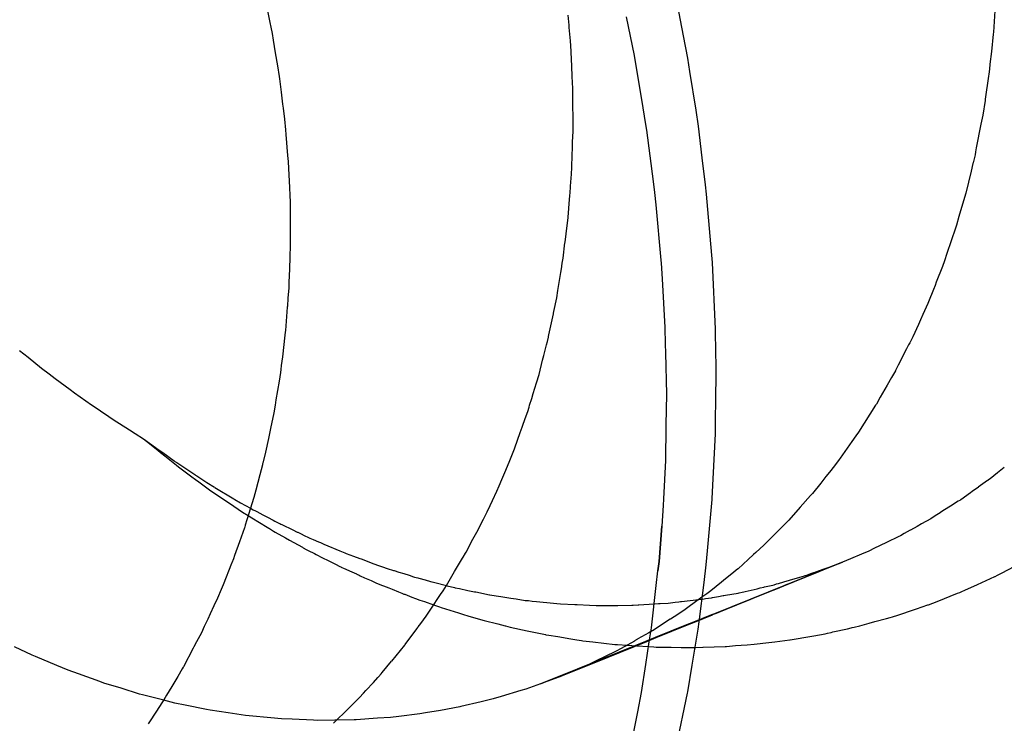
# Model space of a CAD drawing. Extents: x 1064 to 1964, y -1254 to 115.
# Drawn here: x 1574 to 1575, y -1138 to -1137 of the extents above; entities that cross this region are included whole.
import ezdxf

# ---------------------------------------------------------------- set-up
doc = ezdxf.new("R2010")
doc.units = 0
doc.header["$LTSCALE"] = 4
doc.linetypes.add('VW-01____', pattern=[2.116125, 1.058062, -1.058062])
doc.layers.add('__', color=7, linetype='CONTINUOUS')

# ---------------------------------------------------------------- blocks, each defined once
blk = doc.blocks.new('____-26')
at = {"layer": '__', "color": 4, "linetype": 'CONTINUOUS'}
for p, q in [((14.98996, -118.7191), (14.99119, -118.72545)), ((14.98319, -118.7228), (14.9843, -118.72821)), ((14.99119, -118.72545), (14.99179, -118.72857)), ((14.9843, -118.72821), (14.9843, -118.72825)), ((14.9843, -118.72825), (14.98533, -118.73436)), ((14.99179, -118.72857), (14.99209, -118.73046)), ((14.99209, -118.73046), (14.99294, -118.73587)), ((14.98533, -118.73436), (14.98592, -118.73785)), ((14.99294, -118.73587), (14.99328, -118.73808)), ((14.98592, -118.73785), (14.98603, -118.73868)), ((14.99328, -118.73808), (14.99382, -118.74255)), ((14.98603, -118.73868), (14.98697, -118.74586)), ((14.99382, -118.74255), (14.99427, -118.7463)), ((14.98697, -118.74586), (14.98717, -118.74741)), ((14.99427, -118.7463), (14.99443, -118.74763)), ((14.98717, -118.74741), (14.98733, -118.74911)), ((14.99443, -118.74763), (14.99501, -118.75457)), ((14.98733, -118.74911), (14.98807, -118.7569)), ((14.99501, -118.75457), (14.99519, -118.75669)), ((14.98807, -118.7569), (14.9881, -118.7573)), ((14.9881, -118.7573), (14.98823, -118.7595)), ((14.99519, -118.75669), (14.99523, -118.75722)), ((14.99523, -118.75722), (14.99566, -118.76653)), ((14.98823, -118.7595), (14.98863, -118.76632)), ((14.98863, -118.76632), (14.98868, -118.76867)), ((14.99566, -118.76653), (14.99568, -118.76686)), ((14.99568, -118.76686), (14.99568, -118.76704)), ((14.99568, -118.76704), (14.99576, -118.77192)), ((14.98868, -118.76867), (14.9887, -118.76984)), ((14.9887, -118.76984), (14.98883, -118.77567)), ((14.99576, -118.77192), (14.9957, -118.77731)), ((14.98883, -118.77567), (14.98877, -118.77999)), ((14.9957, -118.77731), (14.99568, -118.77843)), ((14.99568, -118.77843), (14.99565, -118.78122)), ((14.98876, -118.78012), (14.98869, -118.78494)), ((14.98877, -118.77999), (14.98876, -118.78012)), ((14.99565, -118.78122), (14.99533, -118.78751)), ((14.98869, -118.78494), (14.98841, -118.79031)), ((14.99533, -118.78751), (14.9952, -118.79027)), ((14.98841, -118.79031), (14.98836, -118.79126)), ((14.99519, -118.79043), (14.99456, -118.7976)), ((14.9952, -118.79027), (14.99519, -118.79043)), ((14.98836, -118.79126), (14.98821, -118.79415)), ((14.9878, -118.79908), (14.98821, -118.79415)), ((14.98821, -118.79415), (14.9878, -118.79908)), ((14.99456, -118.7976), (14.99438, -118.79955)), ((14.98765, -118.8004), (14.9878, -118.79908)), ((14.9878, -118.79908), (14.98765, -118.8004)), ((14.99438, -118.79955), (14.99407, -118.80203)), ((14.98741, -118.80246), (14.98765, -118.8004)), ((14.98674, -118.80838), (14.98741, -118.80246)), ((14.99407, -118.80203), (14.99337, -118.80756)), ((14.98644, -118.81036), (14.98674, -118.80838)), ((14.99337, -118.80756), (14.99324, -118.80858)), ((14.99324, -118.80858), (14.9924, -118.81362)), ((14.98595, -118.81355), (14.98644, -118.81036)), ((14.98535, -118.81747), (14.98595, -118.81355)), ((14.9924, -118.81362), (14.99178, -118.81738)), ((14.98482, -118.82017), (14.98535, -118.81747)), ((14.99175, -118.81753), (14.99022, -118.82492)), ((14.99178, -118.81738), (14.99175, -118.81753)), ((14.98401, -118.82437), (14.98482, -118.82017))]:
    blk.add_line(p, q, dxfattribs=at)
at = {"layer": '__', "color": 4, "linetype": 'VW-01____'}
for p, q in [((14.9326, -118.72059), (14.93321, -118.72356)), ((15.03495, -118.72117), (15.03475, -118.72419)), ((14.97518, -118.72393), (14.97506, -118.72256)), ((14.93321, -118.72356), (14.93335, -118.72422)), ((14.93335, -118.72422), (14.93353, -118.72512)), ((14.97521, -118.72426), (14.97518, -118.72393)), ((14.97537, -118.72614), (14.97521, -118.72426)), ((15.03475, -118.72419), (15.0347, -118.72493)), ((14.93353, -118.72512), (14.93369, -118.72607)), ((15.03467, -118.7252), (15.0344, -118.72766)), ((15.0347, -118.72493), (15.03467, -118.7252)), ((14.93369, -118.72607), (14.93398, -118.72784)), ((14.97544, -118.72684), (14.97537, -118.72614)), ((14.97547, -118.72766), (14.97544, -118.72684)), ((14.93398, -118.72784), (14.93428, -118.72966)), ((14.97548, -118.72771), (14.97547, -118.72766)), ((14.97557, -118.72971), (14.97548, -118.72771)), ((15.0344, -118.72766), (15.03421, -118.72941)), ((14.93428, -118.72966), (14.93453, -118.73116)), ((14.97564, -118.73115), (14.97557, -118.72971)), ((15.03421, -118.72941), (15.03414, -118.73012)), ((14.93453, -118.73116), (14.93457, -118.73145)), ((14.97571, -118.73281), (14.97564, -118.73115)), ((15.03402, -118.73111), (15.03353, -118.73431)), ((15.03406, -118.73083), (15.03402, -118.73111)), ((15.03414, -118.73012), (15.03406, -118.73083)), ((14.93457, -118.73145), (14.9348, -118.73332)), ((14.9348, -118.73332), (14.93502, -118.73504)), ((14.97572, -118.73327), (14.97571, -118.73281)), ((14.97572, -118.73443), (14.97572, -118.73327)), ((14.93502, -118.73504), (14.93509, -118.73558)), ((14.97573, -118.7353), (14.97572, -118.73443)), ((14.97574, -118.73681), (14.97573, -118.7353)), ((15.03351, -118.73449), (15.03319, -118.73657)), ((15.03353, -118.73431), (15.03351, -118.73449)), ((14.93509, -118.73558), (14.93528, -118.73712)), ((15.03319, -118.73657), (15.03294, -118.73784)), ((14.93528, -118.73712), (14.93541, -118.73863)), ((14.97574, -118.73755), (14.97574, -118.73681)), ((14.97575, -118.73881), (14.97574, -118.73755)), ((15.03294, -118.73784), (15.03229, -118.74114)), ((14.93541, -118.73863), (14.93547, -118.73926)), ((14.93547, -118.73926), (14.93572, -118.74221)), ((14.97569, -118.74035), (14.97575, -118.73881)), ((14.97566, -118.74117), (14.97569, -118.74035)), ((14.93572, -118.74221), (14.93579, -118.74304)), ((14.97556, -118.74388), (14.97563, -118.74212)), ((14.97563, -118.74212), (14.97566, -118.74117)), ((15.03211, -118.74211), (15.03183, -118.74324)), ((15.03219, -118.74168), (15.03211, -118.74211)), ((15.03229, -118.74114), (15.03219, -118.74168)), ((14.93579, -118.74304), (14.93588, -118.74497)), ((15.03181, -118.74334), (15.03155, -118.74439)), ((15.03182, -118.74329), (15.03181, -118.74334)), ((15.03183, -118.74324), (15.03182, -118.74329)), ((14.93588, -118.74497), (14.93592, -118.74578)), ((14.97539, -118.74652), (14.97553, -118.74484)), ((14.97553, -118.74484), (14.97556, -118.74388)), ((15.03155, -118.74439), (15.0308, -118.74747)), ((14.93592, -118.74578), (14.93606, -118.74875)), ((14.97529, -118.74787), (14.97532, -118.7474)), ((14.97532, -118.7474), (14.97538, -118.74667)), ((14.97538, -118.74667), (14.97539, -118.74652)), ((15.03076, -118.74761), (15.02985, -118.75076)), ((15.0308, -118.74747), (15.03076, -118.74761)), ((14.93606, -118.74875), (14.93606, -118.74894)), ((14.93606, -118.74894), (14.93607, -118.74934)), ((14.97505, -118.75083), (14.97525, -118.74837)), ((14.97525, -118.74837), (14.97529, -118.74787)), ((14.93607, -118.74934), (14.93608, -118.75267)), ((14.97477, -118.75318), (14.97504, -118.7509)), ((14.97504, -118.7509), (14.97505, -118.75083)), ((15.02985, -118.75076), (15.0295, -118.75197)), ((14.93608, -118.75267), (14.93609, -118.75289)), ((14.93609, -118.75289), (14.93609, -118.75422)), ((14.97463, -118.75434), (14.97477, -118.75318)), ((15.02929, -118.75268), (15.02888, -118.75388)), ((15.02941, -118.75226), (15.02929, -118.75268)), ((15.0295, -118.75197), (15.02941, -118.75226)), ((14.93609, -118.75422), (14.9361, -118.75483)), ((14.97436, -118.75658), (14.97461, -118.75447)), ((14.97461, -118.75447), (14.97463, -118.75434)), ((15.02888, -118.75388), (15.02807, -118.75624)), ((14.9361, -118.75483), (14.93604, -118.75643)), ((14.93604, -118.75643), (14.93598, -118.75813)), ((14.97418, -118.75771), (14.97424, -118.75732)), ((14.97424, -118.75732), (14.97436, -118.75658)), ((15.02783, -118.75695), (15.02755, -118.75777)), ((15.02792, -118.75667), (15.02783, -118.75695)), ((15.02807, -118.75624), (15.02792, -118.75667)), ((14.93598, -118.75813), (14.93591, -118.75996)), ((14.97362, -118.76111), (14.97403, -118.75859)), ((14.97403, -118.75859), (14.97416, -118.75781)), ((14.97416, -118.75781), (14.97417, -118.75775)), ((14.97417, -118.75775), (14.97418, -118.75771)), ((15.02755, -118.75777), (15.02668, -118.75996)), ((14.93591, -118.75996), (14.93589, -118.76074)), ((15.02668, -118.75996), (15.0265, -118.76043)), ((14.93589, -118.76074), (14.93577, -118.7622)), ((14.97345, -118.76215), (14.97362, -118.76111)), ((15.02627, -118.761), (15.02559, -118.76273)), ((15.0265, -118.76043), (15.02627, -118.761)), ((14.93577, -118.7622), (14.93569, -118.76331)), ((14.97305, -118.76405), (14.97345, -118.76215)), ((15.02549, -118.76296), (15.02479, -118.76451)), ((15.02559, -118.76273), (15.02549, -118.76296)), ((14.93567, -118.76347), (14.93542, -118.76673)), ((14.93569, -118.76331), (14.93567, -118.76347)), ((14.97298, -118.76441), (14.973, -118.76431)), ((14.973, -118.76431), (14.97305, -118.76405)), ((14.97237, -118.76732), (14.97298, -118.76441)), ((15.02447, -118.76522), (15.02417, -118.76587)), ((15.02479, -118.76451), (15.02447, -118.76522)), ((14.93539, -118.76697), (14.93534, -118.76737)), ((14.93542, -118.76673), (14.93539, -118.76697)), ((15.02417, -118.76587), (15.02339, -118.7676)), ((14.93534, -118.76737), (14.93498, -118.77041)), ((14.97203, -118.76873), (14.97215, -118.76827)), ((14.97215, -118.76827), (14.97229, -118.76769)), ((14.97229, -118.76769), (14.97232, -118.76758)), ((14.97232, -118.76758), (14.97237, -118.76732)), ((15.02295, -118.76848), (15.0228, -118.76876)), ((15.02339, -118.7676), (15.02295, -118.76848)), ((14.89813, -118.76952), (14.89933, -118.77049)), ((14.97165, -118.77023), (14.97203, -118.76873)), ((15.02251, -118.76932), (15.02135, -118.77161)), ((15.0228, -118.76876), (15.02251, -118.76932)), ((14.89933, -118.77049), (14.90119, -118.77199)), ((14.93498, -118.77041), (14.93483, -118.77162)), ((14.97097, -118.77289), (14.97148, -118.7709)), ((14.97148, -118.7709), (14.97165, -118.77023)), ((14.90119, -118.77199), (14.90226, -118.7728)), ((14.93472, -118.7726), (14.93452, -118.77382)), ((14.93476, -118.77222), (14.93472, -118.7726)), ((14.93483, -118.77162), (14.93476, -118.77222)), ((15.02095, -118.77238), (15.02041, -118.77332)), ((15.02097, -118.77234), (15.02095, -118.77238)), ((15.02135, -118.77161), (15.02097, -118.77234)), ((14.90226, -118.7728), (14.90314, -118.77346)), ((14.90314, -118.77346), (14.90522, -118.77502)), ((14.93452, -118.77382), (14.93409, -118.77644)), ((14.97061, -118.77407), (14.97097, -118.77289)), ((15.02041, -118.77332), (15.0198, -118.77438)), ((14.90522, -118.77502), (14.90585, -118.77549)), ((14.97016, -118.77554), (14.97061, -118.77407)), ((15.0198, -118.77438), (15.01883, -118.77608)), ((14.90585, -118.77549), (14.90823, -118.77714)), ((14.93409, -118.77644), (14.93397, -118.77718)), ((14.96966, -118.7772), (14.96995, -118.77625)), ((14.96995, -118.77625), (14.97016, -118.77554)), ((15.01883, -118.77608), (15.01828, -118.77705)), ((14.90823, -118.77714), (14.90829, -118.77718)), ((14.90829, -118.77718), (14.91063, -118.7788)), ((14.93397, -118.77718), (14.93379, -118.77828)), ((14.96904, -118.77908), (14.9694, -118.77808)), ((14.9694, -118.77808), (14.96958, -118.77746)), ((14.96958, -118.77746), (14.96966, -118.7772)), ((15.01817, -118.77721), (15.01655, -118.77973)), ((15.01823, -118.77712), (15.01817, -118.77721)), ((15.01828, -118.77705), (15.01823, -118.77712)), ((14.91063, -118.7788), (14.91125, -118.7792)), ((14.91125, -118.7792), (14.91355, -118.78066)), ((14.93379, -118.77828), (14.93333, -118.78048)), ((14.96871, -118.78001), (14.969, -118.7792)), ((14.969, -118.7792), (14.96904, -118.77908)), ((14.91355, -118.78066), (14.91433, -118.78115)), ((14.93333, -118.78048), (14.93304, -118.78186)), ((14.96835, -118.78102), (14.96862, -118.78028)), ((14.96862, -118.78028), (14.96871, -118.78001)), ((15.01655, -118.77973), (15.01576, -118.78097)), ((14.91433, -118.78115), (14.91553, -118.78191)), ((14.91553, -118.78191), (14.91719, -118.78312)), ((14.91553, -118.78191), (14.91633, -118.78258)), ((14.93304, -118.78186), (14.93264, -118.78376)), ((14.96759, -118.78318), (14.96835, -118.78102)), ((15.01484, -118.78231), (15.01419, -118.78321)), ((15.01542, -118.7815), (15.01484, -118.78231)), ((15.01576, -118.78097), (15.01542, -118.7815)), ((14.91633, -118.78258), (14.91755, -118.78355)), ((14.91719, -118.78312), (14.91756, -118.78339)), ((14.91755, -118.78355), (14.91788, -118.78381)), ((14.91756, -118.78339), (14.9182, -118.78385)), ((14.96715, -118.78425), (14.96752, -118.78333)), ((14.96752, -118.78333), (14.96759, -118.78318)), ((15.01419, -118.78321), (15.01319, -118.78461)), ((14.91788, -118.78381), (14.91848, -118.7843)), ((14.9182, -118.78385), (14.9198, -118.78501)), ((14.91848, -118.7843), (14.92014, -118.78562)), ((14.9198, -118.78501), (14.91992, -118.78509)), ((14.93264, -118.78376), (14.93224, -118.78533)), ((14.96631, -118.7863), (14.96686, -118.78496)), ((14.96686, -118.78496), (14.96715, -118.78425)), ((15.01305, -118.78479), (15.01242, -118.78568)), ((15.01319, -118.78461), (15.01305, -118.78479)), ((14.91992, -118.78509), (14.92017, -118.78525)), ((14.92014, -118.78562), (14.9204, -118.78583)), ((14.92017, -118.78525), (14.92101, -118.78581)), ((14.9204, -118.78583), (14.9206, -118.78599)), ((14.9206, -118.78599), (14.92229, -118.78722)), ((14.92101, -118.78581), (14.9227, -118.78693)), ((14.93219, -118.78554), (14.93182, -118.78697)), ((14.93222, -118.78543), (14.93219, -118.78554)), ((14.93224, -118.78533), (14.93222, -118.78543)), ((14.96564, -118.78794), (14.96631, -118.7863)), ((15.01242, -118.78568), (15.01169, -118.7866)), ((15.03621, -118.78592), (15.03527, -118.78668)), ((14.92229, -118.78722), (14.92279, -118.78759)), ((14.9227, -118.78693), (14.92281, -118.787)), ((14.92279, -118.78759), (14.92326, -118.78794)), ((14.92281, -118.787), (14.92297, -118.78711)), ((14.92297, -118.78711), (14.9244, -118.78805)), ((14.93182, -118.78697), (14.93128, -118.78909)), ((15.01121, -118.7872), (15.01047, -118.78812)), ((15.01169, -118.7866), (15.01121, -118.7872)), ((15.03386, -118.78777), (15.03256, -118.7887)), ((15.0339, -118.78774), (15.03386, -118.78777)), ((15.034, -118.78767), (15.0339, -118.78774)), ((15.03423, -118.78751), (15.034, -118.78767)), ((15.03527, -118.78668), (15.03423, -118.78751)), ((14.92326, -118.78794), (14.92496, -118.78919)), ((14.9244, -118.78805), (14.92548, -118.7887)), ((14.92496, -118.78919), (14.92546, -118.78952)), ((14.92551, -118.78871), (14.92818, -118.79032)), ((14.93128, -118.78909), (14.93096, -118.79015)), ((14.96504, -118.78925), (14.9654, -118.78848)), ((14.9654, -118.78848), (14.96553, -118.78819)), ((14.96553, -118.78819), (14.96564, -118.78794)), ((15.01047, -118.78812), (15.00932, -118.78956)), ((15.03244, -118.78878), (15.03171, -118.7893)), ((15.03253, -118.78872), (15.03244, -118.78878)), ((15.03256, -118.7887), (15.03253, -118.78872)), ((14.92546, -118.78952), (14.92817, -118.79135)), ((14.92818, -118.79032), (14.92834, -118.79041)), ((14.92834, -118.79041), (14.9291, -118.79086)), ((14.93096, -118.79015), (14.93001, -118.79327)), ((14.9641, -118.79126), (14.96443, -118.79056)), ((14.96443, -118.79056), (14.96504, -118.78925)), ((15.00906, -118.78986), (15.0076, -118.7915)), ((15.00927, -118.78962), (15.00906, -118.78986)), ((15.00932, -118.78956), (15.00927, -118.78962)), ((15.02996, -118.79054), (15.02977, -118.79066)), ((15.03002, -118.7905), (15.02996, -118.79054)), ((15.03011, -118.79044), (15.03002, -118.7905)), ((15.03149, -118.78946), (15.03011, -118.79044)), ((15.03171, -118.7893), (15.03149, -118.78946)), ((14.92819, -118.79135), (14.92941, -118.79218)), ((14.9291, -118.79086), (14.93051, -118.79163)), ((14.93051, -118.79163), (14.93091, -118.79184)), ((14.93091, -118.79184), (14.93122, -118.79201)), ((14.96368, -118.79215), (14.9641, -118.79126)), ((15.00733, -118.7918), (15.00628, -118.79299)), ((15.0076, -118.7915), (15.00733, -118.7918)), ((15.02903, -118.79113), (15.02748, -118.79211)), ((15.02938, -118.7909), (15.02903, -118.79113)), ((15.02977, -118.79066), (15.02938, -118.7909)), ((14.92941, -118.79218), (14.9302, -118.79266)), ((14.93001, -118.79327), (14.92978, -118.79401)), ((14.9302, -118.79266), (14.93071, -118.79297)), ((14.93071, -118.79297), (14.93095, -118.79312)), ((14.93095, -118.79312), (14.93154, -118.79348)), ((14.93122, -118.79201), (14.932, -118.79243)), ((14.932, -118.79243), (14.93204, -118.79245)), ((14.93204, -118.79245), (14.93289, -118.79291)), ((14.93289, -118.79291), (14.93367, -118.79333)), ((14.93367, -118.79333), (14.93391, -118.79346)), ((14.96224, -118.79499), (14.96321, -118.79315)), ((14.96321, -118.79315), (14.96368, -118.79215)), ((15.00598, -118.79332), (15.00531, -118.79399)), ((15.00628, -118.79299), (15.00598, -118.79332)), ((15.0259, -118.79311), (15.0246, -118.79384)), ((15.02653, -118.79271), (15.0259, -118.79311)), ((15.027, -118.79241), (15.02653, -118.79271)), ((15.02708, -118.79236), (15.027, -118.79241)), ((15.02748, -118.79211), (15.02708, -118.79236)), ((14.92967, -118.79437), (14.92896, -118.79635)), ((14.92971, -118.79427), (14.92967, -118.79437)), ((14.92978, -118.79401), (14.92971, -118.79427)), ((14.93154, -118.79348), (14.93307, -118.79442)), ((14.93307, -118.79442), (14.93314, -118.79446)), ((14.93314, -118.79446), (14.9332, -118.7945)), ((14.9332, -118.7945), (14.93333, -118.79458)), ((14.93333, -118.79458), (14.93375, -118.79484)), ((14.93391, -118.79346), (14.93412, -118.79356)), ((14.93412, -118.79356), (14.9345, -118.79374)), ((14.9345, -118.79374), (14.93461, -118.7938)), ((14.93461, -118.7938), (14.93476, -118.79387)), ((14.93476, -118.79387), (14.93491, -118.79394)), ((14.93491, -118.79394), (14.93646, -118.79468)), ((14.93646, -118.79468), (14.93706, -118.79497)), ((15.00531, -118.79399), (15.00457, -118.79475)), ((15.02302, -118.79472), (15.02217, -118.79519)), ((15.02306, -118.7947), (15.02302, -118.79472)), ((15.02399, -118.79418), (15.02306, -118.7947)), ((15.0246, -118.79384), (15.02399, -118.79418)), ((14.93375, -118.79484), (14.93396, -118.79497)), ((14.93396, -118.79497), (14.93544, -118.79579)), ((14.93544, -118.79579), (14.93597, -118.79609)), ((14.93597, -118.79609), (14.9366, -118.79644)), ((14.93706, -118.79497), (14.93713, -118.795)), ((14.93713, -118.795), (14.93782, -118.79534)), ((14.93782, -118.79534), (14.93786, -118.79535)), ((14.93786, -118.79535), (14.93885, -118.79583)), ((14.93885, -118.79583), (14.93928, -118.79601)), ((14.93928, -118.79601), (14.94004, -118.79633)), ((14.96074, -118.79781), (14.96171, -118.79599)), ((14.96171, -118.79599), (14.96224, -118.79499)), ((15.00322, -118.79611), (15.00252, -118.79682)), ((15.00335, -118.79597), (15.00322, -118.79611)), ((15.00457, -118.79475), (15.00335, -118.79597)), ((15.02143, -118.79559), (15.01969, -118.79644)), ((15.02164, -118.79549), (15.02143, -118.79559)), ((15.02217, -118.79519), (15.02164, -118.79549)), ((14.92896, -118.79635), (14.92829, -118.79825)), ((14.9366, -118.79644), (14.93779, -118.7971)), ((14.93779, -118.7971), (14.93791, -118.79717)), ((14.93791, -118.79717), (14.93834, -118.79741)), ((14.93834, -118.79741), (14.9386, -118.79755)), ((14.94004, -118.79633), (14.94032, -118.79645)), ((14.94032, -118.79645), (14.94078, -118.79665)), ((14.94078, -118.79665), (14.94192, -118.79713)), ((14.94192, -118.79713), (14.94213, -118.79722)), ((14.94213, -118.79722), (14.94249, -118.79737)), ((14.94249, -118.79737), (14.94303, -118.7976)), ((15.00252, -118.79682), (15.00137, -118.79785)), ((15.01793, -118.7973), (15.01731, -118.7976)), ((15.01882, -118.79686), (15.01793, -118.7973)), ((15.01969, -118.79644), (15.01882, -118.79686)), ((14.92811, -118.79874), (14.92791, -118.79931)), ((14.92829, -118.79825), (14.92811, -118.79874)), ((14.9386, -118.79755), (14.93949, -118.798)), ((14.93949, -118.798), (14.9397, -118.7981)), ((14.9397, -118.7981), (14.94063, -118.79857)), ((14.94063, -118.79857), (14.94139, -118.79895)), ((14.94303, -118.7976), (14.94326, -118.7977)), ((14.94326, -118.7977), (14.94372, -118.79789)), ((14.94372, -118.79789), (14.94392, -118.79798)), ((14.94392, -118.79798), (14.94498, -118.79837)), ((14.94498, -118.79837), (14.94584, -118.79868)), ((14.94584, -118.79868), (14.94603, -118.79875)), ((14.94603, -118.79875), (14.94783, -118.79942)), ((14.95914, -118.80052), (14.96026, -118.79865)), ((14.96026, -118.79865), (14.96035, -118.79849)), ((14.96035, -118.79849), (14.96068, -118.79793)), ((14.96068, -118.79793), (14.96074, -118.79781)), ((15.0003, -118.79882), (14.99889, -118.80011)), ((15.00106, -118.79814), (15.0003, -118.79882)), ((15.00137, -118.79785), (15.00106, -118.79814)), ((15.01467, -118.79871), (15.01352, -118.79919)), ((15.01619, -118.79807), (15.01467, -118.79871)), ((15.01721, -118.79764), (15.01619, -118.79807)), ((15.01731, -118.7976), (15.01721, -118.79764)), ((14.92787, -118.7994), (14.92666, -118.80237)), ((14.92791, -118.79931), (14.92787, -118.7994)), ((14.94139, -118.79895), (14.94223, -118.79938)), ((14.94223, -118.79938), (14.94242, -118.79947)), ((14.94242, -118.79947), (14.94306, -118.79979)), ((14.94306, -118.79979), (14.94316, -118.79984)), ((14.94316, -118.79984), (14.94324, -118.79989)), ((14.94324, -118.79989), (14.94334, -118.79993)), ((14.94334, -118.79993), (14.94357, -118.80004)), ((14.94357, -118.80004), (14.94474, -118.80057)), ((14.94783, -118.79942), (14.94847, -118.79965)), ((14.94847, -118.79965), (14.94902, -118.79986)), ((14.94904, -118.79987), (14.9497, -118.80007)), ((14.9497, -118.80007), (14.95056, -118.80034)), ((14.99887, -118.80012), (14.99802, -118.80081)), ((15.00978, -118.80056), (15.01081, -118.80019)), ((15.01081, -118.80019), (15.01168, -118.79988)), ((15.01221, -118.79972), (15.01082, -118.80028)), ((15.01221, -118.79972), (15.01082, -118.80028)), ((15.01082, -118.80029), (15.01222, -118.79973)), ((15.01168, -118.79988), (15.01212, -118.79973)), ((15.01212, -118.79973), (15.01221, -118.7997)), ((15.01352, -118.79919), (15.01221, -118.79972)), ((15.01352, -118.79919), (15.01221, -118.79972)), ((15.01221, -118.7997), (15.0129, -118.79945)), ((15.01222, -118.79973), (15.0129, -118.79945)), ((15.0129, -118.79945), (15.01352, -118.79919)), ((15.0359, -118.80068), (15.03761, -118.79979)), ((14.94474, -118.80057), (14.94536, -118.80085)), ((14.94536, -118.80085), (14.94544, -118.80088)), ((14.94544, -118.80088), (14.94573, -118.80101)), ((14.94573, -118.80101), (14.94591, -118.8011)), ((14.94591, -118.8011), (14.94651, -118.80137)), ((14.94651, -118.80137), (14.94743, -118.80178)), ((14.95056, -118.80034), (14.95068, -118.80038)), ((14.95068, -118.80038), (14.9513, -118.80058)), ((14.9513, -118.80058), (14.95202, -118.8008)), ((14.95202, -118.8008), (14.95278, -118.80104)), ((14.95278, -118.80104), (14.95339, -118.80123)), ((14.95339, -118.80123), (14.95353, -118.80128)), ((14.95353, -118.80128), (14.95397, -118.80141)), ((14.95397, -118.80141), (14.9541, -118.80146)), ((14.9541, -118.80146), (14.95502, -118.80169)), ((14.95799, -118.80246), (14.95914, -118.80052)), ((15.00819, -118.80134), (14.99558, -118.80642)), ((14.99713, -118.80153), (14.99657, -118.80198)), ((14.99802, -118.80081), (14.99713, -118.80153)), ((15.0053, -118.80195), (15.00691, -118.80148)), ((15.00532, -118.8025), (15.00977, -118.80071)), ((15.00691, -118.80148), (15.00808, -118.80114)), ((15.00771, -118.80155), (15.0072, -118.80175)), ((15.00868, -118.80115), (15.00771, -118.80155)), ((15.00808, -118.80114), (15.00831, -118.80107)), ((15.00867, -118.80114), (15.00819, -118.80134)), ((15.00831, -118.80107), (15.00839, -118.80105)), ((15.00839, -118.80105), (15.00923, -118.80075)), ((15.00971, -118.80072), (15.00867, -118.80114)), ((15.00971, -118.80073), (15.00868, -118.80115)), ((15.00923, -118.80075), (15.00953, -118.80065)), ((15.00953, -118.80065), (15.00968, -118.80059)), ((15.00968, -118.80059), (15.00978, -118.80056)), ((15.01082, -118.80028), (15.00971, -118.80073)), ((15.01082, -118.80028), (15.00971, -118.80072)), ((15.00977, -118.80071), (15.00993, -118.80065)), ((15.00993, -118.80065), (15.01082, -118.80029)), ((15.03246, -118.80231), (15.03491, -118.8012)), ((15.03493, -118.80119), (15.03528, -118.80101)), ((15.03528, -118.80101), (15.03572, -118.80078)), ((15.03572, -118.80078), (15.0359, -118.80068)), ((14.92639, -118.80302), (14.92589, -118.80425)), ((14.92666, -118.80237), (14.92639, -118.80302)), ((14.94743, -118.80178), (14.94799, -118.80203)), ((14.94799, -118.80203), (14.94818, -118.80212)), ((14.94818, -118.80212), (14.94831, -118.80217)), ((14.94831, -118.80217), (14.94888, -118.8024)), ((14.94888, -118.8024), (14.94916, -118.80251)), ((14.94916, -118.80251), (14.94991, -118.80281)), ((14.94991, -118.80281), (14.95038, -118.803)), ((14.95038, -118.803), (14.95128, -118.80336)), ((14.95502, -118.80169), (14.95577, -118.80189)), ((14.95577, -118.80189), (14.95594, -118.80193)), ((14.95594, -118.80193), (14.956, -118.80195)), ((14.956, -118.80195), (14.95638, -118.80205)), ((14.95638, -118.80205), (14.95798, -118.80246)), ((14.95751, -118.80319), (14.95799, -118.80246)), ((14.95802, -118.80247), (14.95807, -118.80249)), ((14.95807, -118.80249), (14.95911, -118.80276)), ((14.95911, -118.80276), (14.95923, -118.80278)), ((14.95923, -118.80278), (14.9598, -118.8029)), ((14.9598, -118.8029), (14.96101, -118.80315)), ((14.99657, -118.80198), (14.99507, -118.8032)), ((14.99516, -118.80659), (15.00532, -118.8025)), ((14.99989, -118.8033), (15.00158, -118.80291)), ((15.00158, -118.80291), (15.002, -118.80281)), ((15.002, -118.80281), (15.0025, -118.80269)), ((15.0025, -118.80269), (15.00259, -118.80267)), ((15.00259, -118.80267), (15.00377, -118.8024)), ((15.00411, -118.80301), (15.00288, -118.80351)), ((15.00377, -118.8024), (15.00395, -118.80235)), ((15.00395, -118.80235), (15.00427, -118.80225)), ((15.0047, -118.80277), (15.00411, -118.80301)), ((15.00427, -118.80225), (15.00456, -118.80217)), ((15.00456, -118.80217), (15.0053, -118.80195)), ((15.00551, -118.80244), (15.0047, -118.80277)), ((15.0072, -118.80175), (15.00551, -118.80244)), ((15.03066, -118.80314), (15.03246, -118.80231)), ((14.92589, -118.80425), (14.92539, -118.80532)), ((14.95128, -118.80336), (14.95172, -118.80353)), ((14.95172, -118.80353), (14.95203, -118.80366)), ((14.95203, -118.80366), (14.95214, -118.8037)), ((14.95214, -118.8037), (14.95312, -118.80409)), ((14.95312, -118.80409), (14.95365, -118.80428)), ((14.95312, -118.80409), (14.95365, -118.80428)), ((14.95365, -118.80428), (14.95426, -118.8045)), ((14.95365, -118.80428), (14.95426, -118.8045)), ((14.9558, -118.80577), (14.95715, -118.80373)), ((14.95715, -118.80373), (14.95751, -118.80319)), ((14.96101, -118.80315), (14.96191, -118.80334)), ((14.96191, -118.80334), (14.96209, -118.80337)), ((14.96209, -118.80337), (14.96401, -118.80377)), ((14.96401, -118.80377), (14.96409, -118.80379)), ((14.96409, -118.80379), (14.96494, -118.80392)), ((14.96494, -118.80392), (14.96561, -118.80402)), ((14.96561, -118.80402), (14.96701, -118.80423)), ((14.96701, -118.80423), (14.96779, -118.80435)), ((14.96779, -118.80435), (14.96904, -118.80455)), ((14.9938, -118.80412), (14.99184, -118.80554)), ((14.99337, -118.80443), (14.9939, -118.80437)), ((14.99424, -118.8038), (14.9938, -118.80412)), ((14.9939, -118.80437), (14.99414, -118.80434)), ((14.99414, -118.80434), (14.99431, -118.80431)), ((14.9945, -118.80362), (14.99424, -118.8038)), ((14.99431, -118.80431), (14.99517, -118.80417)), ((14.99507, -118.8032), (14.9945, -118.80362)), ((14.99517, -118.80417), (14.99528, -118.80415)), ((14.99528, -118.80415), (14.99614, -118.804)), ((14.99614, -118.804), (14.99679, -118.80388)), ((14.99679, -118.80388), (14.99687, -118.80387)), ((14.99687, -118.80387), (14.99711, -118.80383)), ((14.99711, -118.80383), (14.99888, -118.80352)), ((14.99888, -118.80352), (14.99903, -118.8035)), ((14.99903, -118.8035), (14.99945, -118.8034)), ((14.99945, -118.8034), (14.99967, -118.80335)), ((14.99967, -118.80335), (14.99989, -118.8033)), ((15.00219, -118.80379), (15.00028, -118.80456)), ((15.00288, -118.80351), (15.00219, -118.80379)), ((15.02678, -118.80469), (15.02964, -118.80356)), ((15.02964, -118.80356), (15.02996, -118.80344)), ((15.02996, -118.80344), (15.03027, -118.80331)), ((15.03027, -118.80331), (15.03066, -118.80314)), ((14.92539, -118.80532), (14.92487, -118.80642)), ((14.95426, -118.8045), (14.9549, -118.80472)), ((14.95426, -118.8045), (14.9549, -118.80472)), ((14.9549, -118.80472), (14.95619, -118.80518)), ((14.9549, -118.80472), (14.95619, -118.80518)), ((14.95515, -118.80675), (14.9558, -118.80577)), ((14.95619, -118.80518), (14.957, -118.80547)), ((14.95619, -118.80518), (14.957, -118.80547)), ((14.957, -118.80547), (14.95724, -118.80555)), ((14.95724, -118.80555), (14.9597, -118.80631)), ((14.96904, -118.80455), (14.96952, -118.80459)), ((14.96952, -118.80459), (14.97, -118.80464)), ((14.97, -118.80464), (14.97064, -118.80471)), ((14.97064, -118.80471), (14.973, -118.80494)), ((14.973, -118.80494), (14.97349, -118.80499)), ((14.97349, -118.80499), (14.974, -118.80504)), ((14.974, -118.80504), (14.976, -118.80514)), ((14.976, -118.80514), (14.97634, -118.80515)), ((14.97634, -118.80515), (14.97805, -118.80523)), ((14.97805, -118.80523), (14.97898, -118.80528)), ((14.979, -118.80528), (14.97919, -118.80527)), ((14.97919, -118.80527), (14.98046, -118.80527)), ((14.98046, -118.80527), (14.9813, -118.80526)), ((14.9813, -118.80526), (14.98199, -118.80526)), ((14.98199, -118.80526), (14.98204, -118.80525)), ((14.98204, -118.80525), (14.98399, -118.80524)), ((14.98399, -118.80524), (14.98418, -118.80523)), ((14.98418, -118.80523), (14.98489, -118.80519)), ((14.98489, -118.80519), (14.98499, -118.80518)), ((14.98499, -118.80518), (14.98712, -118.80505)), ((14.98712, -118.80505), (14.98774, -118.80501)), ((14.98774, -118.80501), (14.98798, -118.805)), ((14.98798, -118.805), (14.9891, -118.80493)), ((14.9891, -118.80493), (14.99008, -118.80482)), ((14.99008, -118.80482), (14.99057, -118.80476)), ((14.99057, -118.80476), (14.9908, -118.80473)), ((14.9908, -118.80473), (14.99095, -118.80471)), ((14.99095, -118.80471), (14.99337, -118.80443)), ((14.99166, -118.80568), (14.99127, -118.80595)), ((14.99184, -118.80554), (14.99166, -118.80568)), ((14.99763, -118.80563), (14.99717, -118.80582)), ((14.9997, -118.8048), (14.99763, -118.80563)), ((15.00028, -118.80456), (14.9997, -118.8048)), ((15.02101, -118.8067), (15.0239, -118.80573)), ((15.0239, -118.80573), (15.02549, -118.80519)), ((15.02549, -118.80519), (15.02557, -118.80517)), ((15.02557, -118.80517), (15.02619, -118.80492)), ((15.02619, -118.80492), (15.02678, -118.80469)), ((14.92487, -118.80642), (14.92451, -118.80719)), ((14.95438, -118.8078), (14.95515, -118.80675)), ((14.9597, -118.80631), (14.96025, -118.80648)), ((14.96025, -118.80648), (14.96113, -118.80675)), ((14.96113, -118.80675), (14.96196, -118.80701)), ((14.96196, -118.80701), (14.96244, -118.80713)), ((14.96244, -118.80713), (14.96326, -118.80735)), ((14.98941, -118.80717), (14.98938, -118.80719)), ((14.99042, -118.80652), (14.98941, -118.80717)), ((14.99105, -118.80612), (14.99042, -118.80652)), ((14.99127, -118.80595), (14.99105, -118.80612)), ((14.99265, -118.8076), (14.99516, -118.80659)), ((14.99515, -118.80659), (14.99265, -118.8076)), ((14.99524, -118.80661), (14.99271, -118.80763)), ((14.99558, -118.80642), (14.99515, -118.80659)), ((14.9954, -118.80654), (14.99524, -118.80661)), ((14.99579, -118.80638), (14.9954, -118.80654)), ((14.99717, -118.80582), (14.99579, -118.80638)), ((15.01808, -118.80753), (15.01968, -118.80708)), ((15.01968, -118.80708), (15.02023, -118.80693)), ((15.02023, -118.80693), (15.02053, -118.80685)), ((15.02023, -118.80693), (15.02053, -118.80685)), ((15.02053, -118.80685), (15.02081, -118.80677)), ((15.02053, -118.80685), (15.02081, -118.80677)), ((15.02081, -118.80677), (15.02101, -118.8067)), ((15.02081, -118.80677), (15.02101, -118.8067)), ((14.92403, -118.80822), (14.92363, -118.80909)), ((14.92451, -118.80719), (14.92403, -118.80822)), ((14.95222, -118.81072), (14.95383, -118.80854)), ((14.95383, -118.80854), (14.95398, -118.80834)), ((14.95398, -118.80834), (14.95403, -118.80827)), ((14.95403, -118.80827), (14.95438, -118.8078)), ((14.96326, -118.80735), (14.96518, -118.80785)), ((14.96518, -118.80785), (14.96623, -118.80812)), ((14.96623, -118.80812), (14.96628, -118.80813)), ((14.96628, -118.80813), (14.96693, -118.8083)), ((14.96693, -118.8083), (14.96932, -118.80881)), ((14.98938, -118.80719), (14.98689, -118.8088)), ((14.98728, -118.80977), (14.99167, -118.808)), ((14.99166, -118.808), (14.98728, -118.80977)), ((14.99173, -118.80803), (14.98734, -118.80981)), ((14.99265, -118.8076), (14.99166, -118.808)), ((14.99167, -118.808), (14.99265, -118.8076)), ((14.99271, -118.80763), (14.99173, -118.80803)), ((15.01219, -118.80898), (15.01421, -118.80852)), ((15.01421, -118.80852), (15.01474, -118.8084)), ((15.01474, -118.8084), (15.01489, -118.80837)), ((15.01489, -118.80837), (15.01515, -118.80831)), ((15.01515, -118.80831), (15.01598, -118.80812)), ((15.01598, -118.80812), (15.01726, -118.80776)), ((15.01726, -118.80776), (15.01808, -118.80753)), ((14.92363, -118.80909), (14.92296, -118.81035)), ((14.96932, -118.80881), (14.97071, -118.8091)), ((14.97071, -118.8091), (14.97189, -118.80935)), ((14.97189, -118.80935), (14.97193, -118.80936)), ((14.97193, -118.80936), (14.97236, -118.80943)), ((14.97236, -118.80943), (14.97359, -118.80963)), ((14.97359, -118.80963), (14.97543, -118.80993)), ((14.97543, -118.80993), (14.97626, -118.81007)), ((14.98638, -118.80909), (14.98484, -118.80996)), ((14.98728, -118.80977), (14.98589, -118.81033)), ((14.9859, -118.81033), (14.98728, -118.80977)), ((14.98734, -118.80981), (14.98605, -118.81034)), ((14.98682, -118.80884), (14.98638, -118.80909)), ((14.98689, -118.8088), (14.98682, -118.80884)), ((15.00621, -118.81007), (15.00921, -118.80955)), ((15.00921, -118.80955), (15.00949, -118.8095)), ((15.00949, -118.8095), (15.0111, -118.80922)), ((15.0111, -118.80922), (15.01143, -118.80915)), ((15.01143, -118.80915), (15.01192, -118.80904)), ((15.01192, -118.80904), (15.01219, -118.80898)), ((14.89991, -118.81222), (14.89741, -118.81104)), ((14.92248, -118.81125), (14.92112, -118.81385)), ((14.92258, -118.81106), (14.92248, -118.81125)), ((14.92296, -118.81035), (14.92258, -118.81106)), ((14.95031, -118.81306), (14.95215, -118.81081)), ((14.95215, -118.81081), (14.95222, -118.81072)), ((14.97626, -118.81007), (14.97695, -118.81018)), ((14.97695, -118.81018), (14.97712, -118.8102)), ((14.97712, -118.8102), (14.9785, -118.81035)), ((14.9785, -118.81035), (14.98158, -118.81071)), ((14.98046, -118.81252), (14.9859, -118.81033)), ((14.98589, -118.81033), (14.98046, -118.81251)), ((14.98605, -118.81034), (14.98061, -118.81254)), ((14.98158, -118.81071), (14.98183, -118.81073)), ((14.98247, -118.81131), (14.98178, -118.81165)), ((14.98183, -118.81073), (14.98199, -118.81075)), ((14.98199, -118.81075), (14.98467, -118.81093)), ((14.98434, -118.81025), (14.98247, -118.81131)), ((14.98438, -118.81022), (14.98434, -118.81025)), ((14.98479, -118.80999), (14.98438, -118.81022)), ((14.98467, -118.81093), (14.98634, -118.81103)), ((14.98484, -118.80996), (14.98479, -118.80999)), ((14.98634, -118.81103), (14.98705, -118.81108)), ((14.98705, -118.81108), (14.98741, -118.81109)), ((14.98741, -118.81109), (14.98778, -118.81109)), ((14.98778, -118.81109), (14.98897, -118.81111)), ((14.98897, -118.81111), (14.98952, -118.81112)), ((14.98952, -118.81112), (14.9909, -118.81114)), ((14.9909, -118.81114), (14.99097, -118.81114)), ((14.99097, -118.81114), (14.99214, -118.81116)), ((14.99214, -118.81116), (14.99281, -118.81114)), ((14.99281, -118.81114), (14.99298, -118.81113)), ((14.99298, -118.81113), (14.99395, -118.8111)), ((14.99395, -118.8111), (14.994, -118.8111)), ((14.994, -118.8111), (14.99709, -118.81099)), ((14.99709, -118.81099), (14.99725, -118.81099)), ((14.99725, -118.81099), (14.99852, -118.81089)), ((14.99852, -118.81089), (14.99931, -118.81083)), ((14.99931, -118.81083), (15.00015, -118.81076)), ((15.00015, -118.81076), (15.00114, -118.81069)), ((15.00114, -118.81069), (15.00319, -118.81044)), ((15.00319, -118.81044), (15.00403, -118.81034)), ((15.00403, -118.81034), (15.00615, -118.81008)), ((15.00615, -118.81008), (15.00621, -118.81007)), ((14.90038, -118.81242), (14.89991, -118.81222)), ((14.90338, -118.81366), (14.90038, -118.81242)), ((14.98061, -118.81254), (14.9763, -118.81429)), ((14.98046, -118.81251), (14.97633, -118.81418)), ((14.97633, -118.81418), (14.98046, -118.81252)), ((14.98015, -118.81246), (14.97917, -118.81294)), ((14.98178, -118.81165), (14.98015, -118.81246)), ((14.90496, -118.81432), (14.90338, -118.81366)), ((14.92109, -118.81389), (14.92093, -118.81416)), ((14.92112, -118.81385), (14.92109, -118.81389)), ((14.94899, -118.81467), (14.95028, -118.81309)), ((14.97807, -118.81348), (14.97653, -118.81414)), ((14.97917, -118.81294), (14.97807, -118.81348)), ((14.90638, -118.81483), (14.90496, -118.81432)), ((14.90937, -118.81592), (14.90638, -118.81483)), ((14.92031, -118.8152), (14.91949, -118.8166)), ((14.92093, -118.81416), (14.92031, -118.8152)), ((14.94774, -118.81604), (14.94837, -118.81535)), ((14.94837, -118.81535), (14.94844, -118.81527)), ((14.94844, -118.81527), (14.94882, -118.81485)), ((14.94882, -118.81485), (14.94899, -118.81467)), ((14.97116, -118.81626), (14.97633, -118.81418)), ((14.97633, -118.81418), (14.97116, -118.81626)), ((14.97363, -118.81537), (14.97116, -118.81626)), ((14.9763, -118.81429), (14.97363, -118.81537)), ((14.97387, -118.81527), (14.97363, -118.81537)), ((14.97632, -118.81423), (14.97387, -118.81527)), ((14.97653, -118.81414), (14.97632, -118.81423)), ((14.90996, -118.81613), (14.90937, -118.81592)), ((14.91237, -118.81687), (14.90996, -118.81613)), ((14.91949, -118.8166), (14.91875, -118.81785)), ((14.94669, -118.81719), (14.94774, -118.81604)), ((14.97116, -118.81626), (14.96912, -118.817)), ((14.91493, -118.81767), (14.91237, -118.81687)), ((14.91537, -118.81778), (14.91493, -118.81767)), ((14.91836, -118.81854), (14.91537, -118.81778)), ((14.91875, -118.81785), (14.91838, -118.81847)), ((14.94565, -118.81832), (14.94581, -118.81815)), ((14.94581, -118.81815), (14.94635, -118.81756)), ((14.94635, -118.81756), (14.94669, -118.81719)), ((14.96565, -118.81803), (14.96453, -118.81836)), ((14.96843, -118.8172), (14.96565, -118.81803)), ((14.96912, -118.817), (14.96843, -118.8172)), ((14.91786, -118.81926), (14.91643, -118.82142)), ((14.91801, -118.81903), (14.91786, -118.81926)), ((14.91838, -118.81847), (14.91801, -118.81903)), ((14.91989, -118.81893), (14.91836, -118.81854)), ((14.92136, -118.81923), (14.91989, -118.81893)), ((14.92436, -118.81983), (14.92136, -118.81923)), ((14.94427, -118.81968), (14.94455, -118.8194)), ((14.94455, -118.8194), (14.94565, -118.81832)), ((14.95985, -118.81947), (14.95714, -118.81996)), ((14.96002, -118.81943), (14.95985, -118.81947)), ((14.96285, -118.81876), (14.96002, -118.81943)), ((14.96453, -118.81836), (14.96285, -118.81876)), ((14.92485, -118.81993), (14.92436, -118.81983)), ((14.92736, -118.82031), (14.92485, -118.81993)), ((14.92983, -118.82067), (14.92736, -118.82031)), ((14.93035, -118.82072), (14.92983, -118.82067)), ((14.93335, -118.82101), (14.93035, -118.82072)), ((14.94215, -118.82176), (14.94427, -118.81968)), ((14.95015, -118.82094), (14.94833, -118.82106)), ((14.9513, -118.8208), (14.95015, -118.82094)), ((14.95424, -118.82043), (14.9513, -118.8208)), ((14.95506, -118.82033), (14.95424, -118.82043)), ((14.95714, -118.81996), (14.95506, -118.82033)), ((14.91643, -118.82142), (14.91615, -118.82184)), ((14.93484, -118.82115), (14.93335, -118.82101)), ((14.93635, -118.82121), (14.93484, -118.82115)), ((14.93934, -118.82133), (14.93635, -118.82121)), ((14.93992, -118.82136), (14.93934, -118.82133)), ((14.94234, -118.82133), (14.93992, -118.82136)), ((14.94504, -118.82129), (14.94234, -118.82133)), ((14.94534, -118.82127), (14.94504, -118.82129)), ((14.94833, -118.82106), (14.94534, -118.82127))]:
    blk.add_line(p, q, dxfattribs=at)

msp = doc.modelspace()

# ---------------------------------------------------------------- block references
at = {"layer": '__', "color": 1, "xscale": 4, "yscale": 4, "zscale": 4}
msp.add_blockref('____-26', (1514.41877, -662.44306), dxfattribs=at)

doc.saveas('drawing.dxf')
